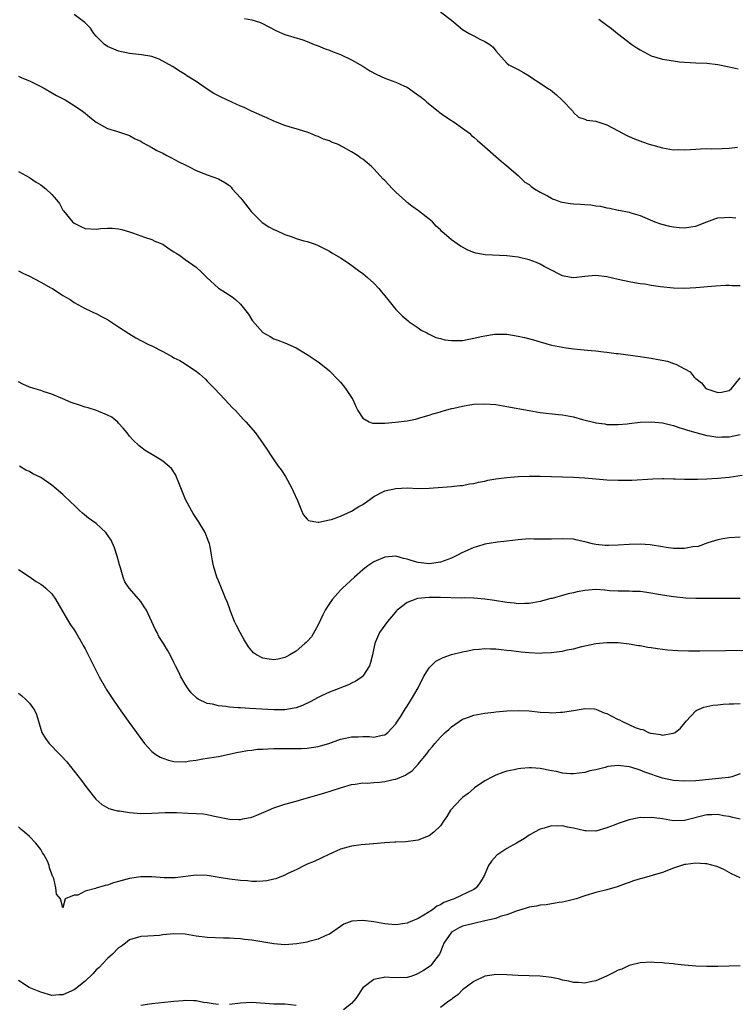
# Model space of a CAD drawing. Units: inches. Extents: x 2634000 to 2637000, y 1485000 to 1488000.
# Drawn here: x 2635749 to 2635878, y 1487068 to 1487245 of the extents above; entities that cross this region are included whole.
import ezdxf

# ---------------------------------------------------------------- set-up
doc = ezdxf.new("R2010")
doc.units = ezdxf.units.IN
doc.header["$MEASUREMENT"] = 0
doc.layers.add('LD26341485_10ft', color=111, linetype='Continuous')

msp = doc.modelspace()

# ---------------------------------------------------------------- linework, layer by layer
at = {"layer": 'LD26341485_10ft'}
for points, elevation in [([(2635879, 1487197.5), (2635877.5, 1487197.5), (2635877, 1487197.55), (2635876.45, 1487197.55), (2635874.57, 1487197.43), (2635871, 1487197.13), (2635869, 1487197.02), (2635867, 1487197.06), (2635864.67, 1487197.33), (2635863, 1487197.58), (2635861.81, 1487197.81), (2635861, 1487197.87), (2635859.98, 1487198.02), (2635859, 1487198.22), (2635857, 1487198.65), (2635855, 1487199.11), (2635853, 1487199.38), (2635851, 1487199.19), (2635849.06, 1487198.94), (2635848.59, 1487199), (2635847, 1487199.29), (2635844.53, 1487200.53), (2635843.69, 1487201), (2635843, 1487201.42), (2635842.33, 1487201.67), (2635841, 1487202.2), (2635839, 1487202.65), (2635837, 1487202.9), (2635833.08, 1487203.08), (2635831.39, 1487203.39), (2635831, 1487203.5), (2635829.94, 1487203.94), (2635829, 1487204.44), (2635828.64, 1487204.64), (2635827, 1487205.8), (2635825.28, 1487207.28), (2635825, 1487207.6), (2635824.26, 1487208.26), (2635823.56, 1487209), (2635823, 1487209.52), (2635821.06, 1487211), (2635819.86, 1487211.86), (2635819, 1487212.54), (2635818.75, 1487212.75), (2635817, 1487214.39), (2635816.37, 1487215), (2635815, 1487216.45), (2635814.72, 1487216.72), (2635813, 1487218.59), (2635812.59, 1487219), (2635811, 1487220.31), (2635810.59, 1487220.59), (2635810.05, 1487221), (2635809, 1487221.67), (2635807.51, 1487222.49), (2635807, 1487222.75), (2635806.82, 1487222.82), (2635806.45, 1487223), (2635805.4, 1487223.4), (2635805, 1487223.6), (2635803.94, 1487223.94), (2635803, 1487224.4), (2635802.54, 1487224.54), (2635801.48, 1487225), (2635801, 1487225.18), (2635799, 1487225.8), (2635797.91, 1487226.09), (2635797, 1487226.41), (2635795, 1487227.15), (2635793.75, 1487227.75), (2635793, 1487228.06), (2635792.37, 1487228.37), (2635790.96, 1487229), (2635789.63, 1487229.63), (2635789, 1487229.88), (2635787.43, 1487230.57), (2635786.5, 1487231), (2635785.5, 1487231.5), (2635784.18, 1487232.18), (2635782.97, 1487232.97), (2635781, 1487234.33), (2635779.34, 1487235.34), (2635779, 1487235.6), (2635778.11, 1487236.11), (2635776.73, 1487237), (2635774.36, 1487238.36), (2635773, 1487238.81), (2635771.15, 1487239.15), (2635769, 1487239.38), (2635767, 1487239.81), (2635765, 1487240.66), (2635764.79, 1487240.79), (2635764.48, 1487241), (2635763, 1487242.49), (2635762.59, 1487243), (2635761.95, 1487243.95), (2635760.97, 1487244.97), (2635759, 1487246.39)], 8530), ([(2635825, 1487246.9), (2635827, 1487245.37), (2635827.41, 1487245), (2635829, 1487243.72), (2635830.16, 1487243), (2635831, 1487242.54), (2635831.98, 1487242.02), (2635833, 1487241.56), (2635833.93, 1487241), (2635834.53, 1487240.53), (2635835, 1487239.85), (2635837, 1487237.66), (2635837.34, 1487237.34), (2635837.91, 1487237), (2635838.66, 1487236.66), (2635839, 1487236.5), (2635839.96, 1487235.96), (2635841, 1487235.33), (2635841.47, 1487235), (2635843, 1487234.01), (2635844.49, 1487233), (2635844.81, 1487232.81), (2635845.94, 1487231.94), (2635846.91, 1487231), (2635847, 1487230.89), (2635848.84, 1487229), (2635849, 1487228.72), (2635849.87, 1487227.87), (2635851, 1487227.54), (2635851.36, 1487227.36), (2635853, 1487227.2), (2635853.13, 1487227.13), (2635853.57, 1487227), (2635855, 1487226.49), (2635856, 1487226), (2635857, 1487225.45), (2635857.79, 1487225), (2635858.59, 1487224.59), (2635859, 1487224.43), (2635860, 1487224), (2635861.44, 1487223.44), (2635862.64, 1487223), (2635865, 1487222.35), (2635867, 1487222.03), (2635867.96, 1487222.04), (2635869, 1487222.01), (2635870.06, 1487222.06), (2635871, 1487222.15), (2635871.84, 1487222.16), (2635873, 1487222.22), (2635873.83, 1487222.17), (2635875.77, 1487222.23), (2635877, 1487222.33), (2635878.5, 1487222.5)], 8550), ([(2635789.69, 1487245.69), (2635791, 1487245.44), (2635792.4, 1487245), (2635792.83, 1487244.83), (2635795.47, 1487243.46), (2635796.54, 1487243), (2635797, 1487242.82), (2635800.19, 1487241.81), (2635801, 1487241.53), (2635802.24, 1487241), (2635803, 1487240.74), (2635804.22, 1487240.22), (2635805, 1487239.99), (2635805.68, 1487239.67), (2635807, 1487239.19), (2635809, 1487238.22), (2635811, 1487237.07), (2635812.26, 1487236.26), (2635813.57, 1487235.57), (2635815, 1487234.9), (2635817, 1487234.18), (2635818.53, 1487233.47), (2635819, 1487233.28), (2635819.45, 1487233), (2635820.36, 1487232.36), (2635821.51, 1487231.51), (2635822.12, 1487231), (2635822.58, 1487230.58), (2635824.57, 1487229), (2635824.79, 1487228.79), (2635825.96, 1487227.96), (2635827, 1487227.27), (2635827.18, 1487227.18), (2635827.48, 1487227), (2635829, 1487225.93), (2635830.22, 1487225), (2635830.62, 1487224.62), (2635831, 1487224.31), (2635831.67, 1487223.67), (2635833, 1487222.54), (2635835, 1487220.79), (2635835.94, 1487219.94), (2635837, 1487219.1), (2635839, 1487217.38), (2635839.36, 1487217), (2635840.2, 1487216.2), (2635841, 1487215.76), (2635841.38, 1487215.38), (2635841.96, 1487215), (2635843, 1487214.37), (2635844.3, 1487213.7), (2635845, 1487213.29), (2635845.19, 1487213.19), (2635845.76, 1487213), (2635846.65, 1487212.65), (2635847, 1487212.57), (2635848.36, 1487212.36), (2635849, 1487212.27), (2635850.24, 1487212.24), (2635851, 1487212.17), (2635852.1, 1487212.1), (2635853, 1487211.94), (2635853.84, 1487211.84), (2635855, 1487211.53), (2635855.5, 1487211.5), (2635857, 1487211.14), (2635857.14, 1487211.14), (2635859, 1487210.79), (2635859.32, 1487210.68), (2635861, 1487210.19), (2635863.66, 1487209), (2635864.65, 1487208.64), (2635866.26, 1487208.26), (2635867, 1487208.1), (2635868.03, 1487208.03), (2635869, 1487207.94), (2635870.14, 1487208.14), (2635871, 1487208.26), (2635873, 1487209.03), (2635874.44, 1487209.56), (2635875, 1487209.74), (2635876.18, 1487209.82), (2635877, 1487209.84), (2635878.25, 1487209.75)], 8540), ([(2635853.54, 1487245.54), (2635854.26, 1487245), (2635855, 1487244.48), (2635855.85, 1487243.85), (2635856.91, 1487243), (2635859.48, 1487241), (2635860.4, 1487240.4), (2635861, 1487240.02), (2635861.68, 1487239.68), (2635863, 1487238.96), (2635865, 1487238.37), (2635865.77, 1487238.22), (2635867, 1487238.05), (2635868.1, 1487237.9), (2635869, 1487237.81), (2635871, 1487237.67), (2635873, 1487237.6), (2635875, 1487237.36), (2635877, 1487236.96), (2635878.62, 1487236.62)], 8560), ([(2635749, 1487235.27), (2635749.6, 1487235), (2635751, 1487234.42), (2635753, 1487233.41), (2635753.77, 1487233), (2635755.82, 1487231.82), (2635757.37, 1487231), (2635759, 1487230), (2635760.52, 1487229), (2635761, 1487228.62), (2635761.87, 1487227.87), (2635763.01, 1487227.01), (2635765, 1487225.87), (2635766.63, 1487225.37), (2635769, 1487224.59), (2635770.01, 1487224.01), (2635771, 1487223.57), (2635771.33, 1487223.33), (2635773, 1487222.44), (2635773.89, 1487221.89), (2635775, 1487221.38), (2635775.74, 1487221), (2635776.54, 1487220.54), (2635777, 1487220.32), (2635777.86, 1487219.86), (2635779, 1487219.29), (2635779.64, 1487219), (2635781, 1487218.3), (2635783, 1487217.52), (2635785, 1487216.8), (2635786.14, 1487216.14), (2635787, 1487215.55), (2635787.28, 1487215.28), (2635787.51, 1487215), (2635789, 1487213.38), (2635789.26, 1487213), (2635790.91, 1487210.91), (2635792.89, 1487208.89), (2635794.12, 1487208.12), (2635795, 1487207.62), (2635795.47, 1487207.47), (2635797, 1487206.73), (2635798.32, 1487206.32), (2635799, 1487206.02), (2635800.37, 1487205.63), (2635801, 1487205.5), (2635802.44, 1487205), (2635803, 1487204.79), (2635804.16, 1487204.16), (2635805, 1487203.74), (2635805.44, 1487203.44), (2635807, 1487202.52), (2635808.38, 1487201.62), (2635809.29, 1487201), (2635810.26, 1487200.26), (2635811, 1487199.73), (2635811.89, 1487199), (2635813, 1487197.97), (2635813.93, 1487197), (2635814.4, 1487196.4), (2635815.3, 1487195.3), (2635815.56, 1487195), (2635817, 1487193.22), (2635818.09, 1487192.09), (2635819.17, 1487191.17), (2635819.39, 1487191), (2635821, 1487189.9), (2635821.51, 1487189.51), (2635822.57, 1487189), (2635822.85, 1487188.85), (2635823, 1487188.8), (2635824.2, 1487188.2), (2635825, 1487188), (2635825.78, 1487187.78), (2635827, 1487187.61), (2635827.61, 1487187.61), (2635829, 1487187.65), (2635829.82, 1487187.82), (2635831, 1487188.03), (2635832.36, 1487188.36), (2635833, 1487188.49), (2635834.75, 1487188.75), (2635835, 1487188.77), (2635837, 1487188.76), (2635839, 1487188.44), (2635840.16, 1487188.16), (2635841.75, 1487187.75), (2635843, 1487187.37), (2635845, 1487186.82), (2635847, 1487186.41), (2635847.66, 1487186.34), (2635849, 1487186.14), (2635852.18, 1487185.82), (2635853, 1487185.76), (2635854.41, 1487185.59), (2635855, 1487185.55), (2635856.69, 1487185.31), (2635857, 1487185.28), (2635861, 1487184.77), (2635862.53, 1487184.53), (2635863, 1487184.48), (2635864.24, 1487184.24), (2635865.89, 1487183.89), (2635867, 1487183.48), (2635867.39, 1487183.39), (2635869, 1487182.52), (2635869.98, 1487181.98), (2635870.7, 1487181), (2635870.88, 1487180.88), (2635871, 1487180.76), (2635872.03, 1487180.03), (2635872.83, 1487179), (2635873, 1487178.9), (2635873.16, 1487178.84), (2635875, 1487178.25), (2635875.66, 1487178.34), (2635877, 1487178.65), (2635877.45, 1487179), (2635879, 1487180.88)], 8520), ([(2635749, 1487218.1), (2635750.99, 1487217), (2635752.2, 1487216.2), (2635753, 1487215.71), (2635753.39, 1487215.39), (2635753.93, 1487215), (2635755, 1487213.96), (2635755.82, 1487213), (2635756.35, 1487212.35), (2635757, 1487211.16), (2635757.1, 1487211), (2635758.74, 1487209), (2635759, 1487208.77), (2635760.2, 1487208.2), (2635761, 1487207.83), (2635763, 1487207.69), (2635763.8, 1487207.8), (2635765, 1487207.88), (2635765.88, 1487207.88), (2635767, 1487207.78), (2635767.62, 1487207.62), (2635769, 1487207.23), (2635769.69, 1487207), (2635771, 1487206.52), (2635771.71, 1487206.29), (2635773, 1487205.82), (2635773.56, 1487205.56), (2635774.97, 1487205), (2635776.16, 1487204.16), (2635777, 1487203.65), (2635777.38, 1487203.38), (2635777.98, 1487203), (2635779, 1487202.23), (2635781, 1487200.83), (2635781.96, 1487199.96), (2635782.9, 1487199), (2635785, 1487197.05), (2635786.29, 1487196.29), (2635787.49, 1487195.49), (2635788.11, 1487195), (2635789, 1487194.2), (2635789.92, 1487193), (2635790.4, 1487192.4), (2635791, 1487191.36), (2635791.16, 1487191.16), (2635793, 1487189.1), (2635794.36, 1487188.36), (2635795, 1487187.96), (2635795.72, 1487187.72), (2635797, 1487187.23), (2635799, 1487186.32), (2635801, 1487185.13), (2635802.27, 1487184.27), (2635803, 1487183.82), (2635803.44, 1487183.44), (2635805, 1487182.19), (2635806.57, 1487180.57), (2635807, 1487180.1), (2635807.51, 1487179.51), (2635807.92, 1487179), (2635809.21, 1487177), (2635809.76, 1487175.76), (2635810.15, 1487175), (2635811, 1487173.63), (2635812.15, 1487173), (2635812.76, 1487172.76), (2635814.71, 1487172.71), (2635815, 1487172.76), (2635816.89, 1487172.89), (2635819, 1487173.18), (2635820.53, 1487173.47), (2635821.88, 1487173.88), (2635823, 1487174.18), (2635823.61, 1487174.39), (2635825, 1487174.8), (2635825.14, 1487174.86), (2635827, 1487175.36), (2635827.43, 1487175.43), (2635829, 1487175.82), (2635829.96, 1487175.96), (2635831, 1487176.15), (2635833, 1487176.25), (2635835, 1487176.09), (2635837, 1487175.76), (2635841.01, 1487175.01), (2635843, 1487174.67), (2635846.27, 1487174.27), (2635847, 1487174.21), (2635849, 1487173.85), (2635850.6, 1487173.4), (2635852.84, 1487172.84), (2635853, 1487172.78), (2635854.6, 1487172.6), (2635855, 1487172.51), (2635857, 1487172.51), (2635858.63, 1487172.63), (2635859, 1487172.69), (2635861, 1487172.9), (2635863, 1487173), (2635865, 1487172.81), (2635866.44, 1487172.44), (2635867, 1487172.32), (2635867.98, 1487171.98), (2635869, 1487171.68), (2635869.5, 1487171.5), (2635871.03, 1487171.03), (2635873, 1487170.5), (2635873.55, 1487170.45), (2635875, 1487170.21), (2635875.73, 1487170.27), (2635877, 1487170.29), (2635879, 1487170.72)], 8510), ([(2635749, 1487200.2), (2635749.75, 1487199.75), (2635751, 1487199.21), (2635753, 1487198.17), (2635754.84, 1487197.16), (2635755.12, 1487197), (2635757, 1487195.77), (2635758.31, 1487195), (2635759, 1487194.51), (2635761, 1487193.42), (2635761.9, 1487193), (2635762.64, 1487192.64), (2635763, 1487192.51), (2635763.95, 1487191.95), (2635765, 1487191.44), (2635766.46, 1487190.46), (2635767, 1487190.13), (2635768.87, 1487188.87), (2635770.12, 1487188.12), (2635772.29, 1487187), (2635773, 1487186.67), (2635775, 1487185.65), (2635776.17, 1487185), (2635776.71, 1487184.71), (2635777, 1487184.54), (2635778.04, 1487184.04), (2635779, 1487183.42), (2635779.28, 1487183.28), (2635781, 1487182.09), (2635781.62, 1487181.62), (2635782.66, 1487180.66), (2635783, 1487180.33), (2635783.64, 1487179.64), (2635784.29, 1487179), (2635786.18, 1487177), (2635787.52, 1487175.52), (2635788.06, 1487175), (2635789.47, 1487173.47), (2635789.95, 1487173), (2635791.68, 1487171), (2635793.1, 1487169), (2635793.86, 1487167.86), (2635794.41, 1487167), (2635795, 1487166.12), (2635795.79, 1487165), (2635796.31, 1487164.31), (2635797.1, 1487163.1), (2635798.21, 1487161), (2635798.45, 1487160.45), (2635799.23, 1487158.77), (2635799.97, 1487157), (2635800.25, 1487156.25), (2635801, 1487155.41), (2635801.21, 1487155.21), (2635802.21, 1487155), (2635803, 1487154.86), (2635803.1, 1487154.9), (2635805, 1487155.29), (2635805.39, 1487155.39), (2635807, 1487155.98), (2635809, 1487156.87), (2635810.31, 1487157.69), (2635811, 1487158.1), (2635812.26, 1487159), (2635813, 1487159.5), (2635815, 1487160.51), (2635816.98, 1487160.98), (2635819, 1487161.05), (2635821, 1487160.98), (2635822.98, 1487161.02), (2635827, 1487161.33), (2635828.51, 1487161.49), (2635829, 1487161.52), (2635830.23, 1487161.77), (2635831, 1487161.86), (2635831.89, 1487162.11), (2635833, 1487162.31), (2635833.56, 1487162.44), (2635835, 1487162.71), (2635837, 1487162.97), (2635839, 1487163.13), (2635841, 1487163.2), (2635843, 1487163.18), (2635845, 1487163.11), (2635849, 1487163.02), (2635851, 1487162.89), (2635853, 1487162.7), (2635855, 1487162.53), (2635857, 1487162.44), (2635859, 1487162.46), (2635859.52, 1487162.48), (2635863.27, 1487162.73), (2635865, 1487162.74), (2635865.25, 1487162.75), (2635867, 1487162.68), (2635867.3, 1487162.7), (2635869, 1487162.63), (2635869.34, 1487162.66), (2635871, 1487162.65), (2635871.33, 1487162.67), (2635873, 1487162.71), (2635875, 1487162.8), (2635877, 1487163), (2635879.39, 1487163.39)], 8500), ([(2635879, 1487152.21), (2635877, 1487152.06), (2635875.9, 1487151.9), (2635875, 1487151.73), (2635873.17, 1487151.17), (2635871.47, 1487150.53), (2635870.47, 1487150.47), (2635869, 1487150.17), (2635867.87, 1487150.13), (2635867, 1487150.17), (2635865.65, 1487150.35), (2635865, 1487150.44), (2635862.8, 1487150.8), (2635861, 1487150.94), (2635859, 1487150.89), (2635857, 1487150.74), (2635855.3, 1487150.7), (2635855, 1487150.68), (2635854.69, 1487150.69), (2635853, 1487150.87), (2635852.38, 1487151), (2635851.28, 1487151.28), (2635851, 1487151.37), (2635849.65, 1487151.65), (2635849, 1487151.82), (2635847, 1487151.9), (2635845, 1487151.83), (2635843, 1487151.85), (2635841.85, 1487151.85), (2635841, 1487151.87), (2635839, 1487151.71), (2635837, 1487151.45), (2635835.26, 1487151.26), (2635833, 1487150.91), (2635831.53, 1487150.47), (2635831, 1487150.32), (2635828.72, 1487149.28), (2635828.22, 1487149), (2635827, 1487148.41), (2635825, 1487147.68), (2635823, 1487147.39), (2635821.53, 1487147.53), (2635821, 1487147.61), (2635819.89, 1487147.89), (2635819, 1487148.23), (2635818.37, 1487148.37), (2635817, 1487148.75), (2635815, 1487148.57), (2635813, 1487147.71), (2635811.93, 1487147), (2635811.4, 1487146.6), (2635811, 1487146.27), (2635809.52, 1487145), (2635807.38, 1487143), (2635807, 1487142.62), (2635805.56, 1487141), (2635805, 1487140.25), (2635804.23, 1487139), (2635803.82, 1487138.18), (2635803, 1487136.41), (2635801.78, 1487134.22), (2635801, 1487133.35), (2635800.82, 1487133.18), (2635800.58, 1487133), (2635799, 1487131.61), (2635797.88, 1487131), (2635797.33, 1487130.67), (2635797, 1487130.5), (2635795.8, 1487130.2), (2635795, 1487130.08), (2635793.73, 1487130.27), (2635793, 1487130.35), (2635791.89, 1487131), (2635791.34, 1487131.34), (2635791, 1487131.68), (2635790.4, 1487132.4), (2635790.07, 1487133), (2635789.65, 1487133.65), (2635788.9, 1487135), (2635788.29, 1487136.29), (2635787.92, 1487137), (2635787.17, 1487138.83), (2635786.56, 1487140.56), (2635786.36, 1487141), (2635785.91, 1487142.09), (2635785.56, 1487143), (2635785, 1487144.34), (2635784.74, 1487145), (2635784.12, 1487147), (2635783.94, 1487147.94), (2635783.78, 1487149), (2635783.52, 1487150.48), (2635783.4, 1487151), (2635783.28, 1487151.28), (2635783, 1487152.05), (2635782.61, 1487153), (2635781.4, 1487155), (2635780.45, 1487156.45), (2635780.13, 1487157), (2635779.05, 1487159), (2635778.49, 1487160.49), (2635777.74, 1487162.26), (2635777.48, 1487163), (2635777.34, 1487163.34), (2635776.54, 1487164.54), (2635775, 1487165.89), (2635774.33, 1487166.33), (2635773.13, 1487167), (2635771.83, 1487167.83), (2635771, 1487168.43), (2635770.68, 1487168.68), (2635769.66, 1487169.66), (2635769, 1487170.42), (2635768.57, 1487171), (2635767.86, 1487171.86), (2635767, 1487172.75), (2635766.89, 1487172.89), (2635765.8, 1487173.8), (2635765, 1487174.19), (2635763.02, 1487175.02), (2635761.52, 1487175.51), (2635761, 1487175.62), (2635759.96, 1487175.96), (2635758.48, 1487176.48), (2635757, 1487177.12), (2635755, 1487177.94), (2635753.62, 1487178.38), (2635753, 1487178.61), (2635751.74, 1487179), (2635751, 1487179.25), (2635749.76, 1487179.76), (2635749, 1487180.21)], 8490), ([(2635879, 1487141.15), (2635873, 1487141.11), (2635871, 1487141.13), (2635869.2, 1487141.2), (2635867, 1487141.41), (2635865, 1487141.71), (2635862.21, 1487142.21), (2635861, 1487142.37), (2635859.59, 1487142.41), (2635859, 1487142.46), (2635857.57, 1487142.43), (2635857, 1487142.45), (2635855.46, 1487142.54), (2635854.62, 1487142.62), (2635853, 1487142.73), (2635851, 1487142.58), (2635849.67, 1487142.33), (2635849, 1487142.16), (2635848.02, 1487141.98), (2635847, 1487141.66), (2635845.15, 1487141.15), (2635844.88, 1487141.12), (2635843, 1487140.59), (2635841, 1487140.25), (2635840.24, 1487140.24), (2635839, 1487140.18), (2635838.27, 1487140.27), (2635837, 1487140.38), (2635834.76, 1487140.76), (2635833, 1487141.03), (2635831, 1487141.19), (2635829.27, 1487141.27), (2635828.79, 1487141.21), (2635825, 1487141.3), (2635823, 1487141.29), (2635820.9, 1487141.1), (2635820.56, 1487141), (2635819, 1487140.39), (2635817.2, 1487139), (2635817.1, 1487138.9), (2635816.17, 1487137.83), (2635815.5, 1487137), (2635814.01, 1487135), (2635813.33, 1487133.33), (2635813.17, 1487133), (2635812.75, 1487131), (2635812.41, 1487129.59), (2635812.2, 1487129), (2635811, 1487127.11), (2635810.88, 1487127), (2635809.76, 1487126.24), (2635809, 1487125.85), (2635808.45, 1487125.55), (2635805, 1487124.23), (2635803.56, 1487123.56), (2635803, 1487123.29), (2635801.52, 1487122.48), (2635800.14, 1487121.86), (2635799, 1487121.43), (2635798.65, 1487121.35), (2635797, 1487121.05), (2635795, 1487121.04), (2635790.67, 1487121.33), (2635789, 1487121.41), (2635788.55, 1487121.45), (2635787, 1487121.53), (2635786.36, 1487121.64), (2635785, 1487121.76), (2635783.93, 1487122.07), (2635783, 1487122.23), (2635781.38, 1487123), (2635781.14, 1487123.14), (2635780.12, 1487124.12), (2635779.41, 1487125), (2635779, 1487125.67), (2635778.24, 1487127), (2635777.86, 1487127.86), (2635777.26, 1487129), (2635777, 1487129.59), (2635776.3, 1487131), (2635775.84, 1487131.84), (2635775.14, 1487133), (2635774.3, 1487134.3), (2635773.96, 1487135), (2635773.6, 1487135.6), (2635772.03, 1487139), (2635771.65, 1487139.65), (2635771, 1487140.56), (2635770.66, 1487141), (2635768.93, 1487143), (2635768.13, 1487144.13), (2635767.82, 1487145), (2635767.37, 1487146.63), (2635767.25, 1487147), (2635767.21, 1487147.21), (2635766.77, 1487148.77), (2635766.28, 1487150.28), (2635765.66, 1487151.66), (2635764.86, 1487152.86), (2635764.74, 1487153), (2635763, 1487154.62), (2635761.62, 1487155.62), (2635760.5, 1487156.5), (2635759.96, 1487157), (2635759, 1487157.94), (2635758.45, 1487158.45), (2635757, 1487159.88), (2635755, 1487161.56), (2635753, 1487162.94), (2635751.6, 1487163.6), (2635751, 1487164.04), (2635750.29, 1487164.29), (2635749.19, 1487165)], 8480), ([(2635749, 1487146.36), (2635750.92, 1487145.08), (2635752.2, 1487144.2), (2635753, 1487143.7), (2635753.41, 1487143.41), (2635753.93, 1487143), (2635755, 1487141.98), (2635755.67, 1487141), (2635757, 1487138.75), (2635758.01, 1487137), (2635758.36, 1487136.36), (2635759, 1487135.46), (2635759.3, 1487135), (2635760.47, 1487133), (2635760.65, 1487132.65), (2635761, 1487132.05), (2635761.36, 1487131.36), (2635762.68, 1487128.68), (2635763.53, 1487127), (2635764.65, 1487125), (2635764.78, 1487124.78), (2635765.97, 1487123), (2635767, 1487121.5), (2635768.77, 1487119), (2635770.24, 1487117), (2635771, 1487115.92), (2635771.69, 1487115), (2635773, 1487113.57), (2635773.72, 1487113), (2635774.51, 1487112.51), (2635775, 1487112.33), (2635775.99, 1487111.99), (2635777, 1487111.76), (2635779, 1487111.7), (2635779.84, 1487111.84), (2635781, 1487111.99), (2635782.23, 1487112.23), (2635783, 1487112.32), (2635784.59, 1487112.59), (2635785, 1487112.63), (2635788.58, 1487113.42), (2635789, 1487113.48), (2635790.27, 1487113.73), (2635791, 1487113.79), (2635792.06, 1487113.94), (2635793, 1487113.98), (2635793.94, 1487114.06), (2635795, 1487114.07), (2635795.89, 1487114.11), (2635799.89, 1487114.11), (2635801, 1487114.17), (2635801.75, 1487114.25), (2635803, 1487114.45), (2635803.42, 1487114.58), (2635804.91, 1487115), (2635807, 1487115.79), (2635807.93, 1487115.93), (2635809, 1487116.19), (2635810.2, 1487116.2), (2635811, 1487116.23), (2635812.23, 1487116.23), (2635813, 1487116.15), (2635814.51, 1487116.51), (2635815, 1487116.57), (2635815.56, 1487117), (2635816.27, 1487117.73), (2635817, 1487118.56), (2635817.16, 1487118.84), (2635817.29, 1487119), (2635817.82, 1487119.82), (2635818.53, 1487121), (2635818.69, 1487121.31), (2635819, 1487121.75), (2635819.47, 1487122.53), (2635819.79, 1487123), (2635820.97, 1487125), (2635821.98, 1487127), (2635823, 1487128.65), (2635824.18, 1487129.82), (2635825, 1487130.26), (2635825.5, 1487130.5), (2635827, 1487131.01), (2635829, 1487131.51), (2635829.62, 1487131.62), (2635831, 1487131.91), (2635831.99, 1487131.99), (2635833, 1487132.11), (2635834.05, 1487132.05), (2635835, 1487132.06), (2635835.93, 1487131.93), (2635837, 1487131.84), (2635837.73, 1487131.73), (2635839.54, 1487131.54), (2635841, 1487131.41), (2635843, 1487131.3), (2635843.33, 1487131.33), (2635845, 1487131.37), (2635845.46, 1487131.46), (2635847, 1487131.64), (2635847.86, 1487131.86), (2635849, 1487132.07), (2635850.46, 1487132.46), (2635853, 1487133), (2635855, 1487133.21), (2635857, 1487133.17), (2635859, 1487132.98), (2635860.68, 1487132.68), (2635861, 1487132.67), (2635862.38, 1487132.38), (2635863, 1487132.32), (2635864.11, 1487132.11), (2635865, 1487132.01), (2635865.89, 1487131.89), (2635867.76, 1487131.76), (2635869.72, 1487131.72), (2635871.72, 1487131.72), (2635881, 1487131.81)], 8470), ([(2635749, 1487124.09), (2635749.57, 1487123.57), (2635750.28, 1487123), (2635751, 1487122.25), (2635751.88, 1487121), (2635752.24, 1487120.24), (2635753.18, 1487117), (2635753.87, 1487115.87), (2635754.49, 1487115), (2635756.44, 1487113), (2635756.73, 1487112.73), (2635757.67, 1487111.67), (2635759, 1487110.02), (2635760.31, 1487108.31), (2635761.28, 1487107), (2635762.93, 1487104.93), (2635763.98, 1487103.98), (2635765.27, 1487103.27), (2635766.36, 1487103), (2635766.85, 1487102.85), (2635767.17, 1487102.83), (2635769, 1487102.53), (2635771, 1487102.38), (2635773, 1487102.45), (2635775.43, 1487102.57), (2635777.46, 1487102.54), (2635779.56, 1487102.44), (2635781, 1487102.4), (2635782.3, 1487102.3), (2635783, 1487102.21), (2635784.03, 1487101.97), (2635787, 1487101.35), (2635788.7, 1487101.3), (2635789, 1487101.31), (2635789.41, 1487101.41), (2635791, 1487101.74), (2635791.92, 1487102.08), (2635794.01, 1487103), (2635795, 1487103.42), (2635797, 1487104.05), (2635799, 1487104.59), (2635800.38, 1487105), (2635803.98, 1487106.02), (2635805.51, 1487106.49), (2635807, 1487107.02), (2635809, 1487107.62), (2635809.67, 1487107.67), (2635811, 1487107.92), (2635811.87, 1487107.87), (2635813, 1487107.99), (2635814.03, 1487108.03), (2635815, 1487108.15), (2635816.49, 1487108.49), (2635817, 1487108.58), (2635818.72, 1487109.28), (2635819, 1487109.51), (2635819.91, 1487110.09), (2635821, 1487111.29), (2635822.41, 1487113), (2635822.69, 1487113.31), (2635823, 1487113.78), (2635823.56, 1487114.44), (2635823.98, 1487115), (2635825, 1487116.14), (2635825.89, 1487117), (2635826.5, 1487117.5), (2635827, 1487118.01), (2635829, 1487119.37), (2635829.57, 1487119.57), (2635831, 1487120.12), (2635832.33, 1487120.33), (2635833, 1487120.47), (2635834.61, 1487120.61), (2635835, 1487120.67), (2635837, 1487120.86), (2635839, 1487120.96), (2635841, 1487120.85), (2635843, 1487120.64), (2635844.58, 1487120.58), (2635845, 1487120.53), (2635846.65, 1487120.65), (2635847, 1487120.64), (2635849, 1487120.96), (2635850.74, 1487121.26), (2635851, 1487121.29), (2635852.77, 1487121.23), (2635853, 1487121.2), (2635854.53, 1487120.53), (2635855, 1487120.41), (2635855.89, 1487119.89), (2635857, 1487119.33), (2635857.24, 1487119.24), (2635857.66, 1487119), (2635860.11, 1487117.89), (2635861, 1487117.58), (2635861.49, 1487117.49), (2635862.49, 1487117), (2635862.88, 1487116.88), (2635863, 1487116.83), (2635864.64, 1487116.64), (2635865, 1487116.52), (2635866.85, 1487116.85), (2635867, 1487116.85), (2635867.3, 1487117), (2635868.23, 1487117.77), (2635869.26, 1487119), (2635871, 1487120.87), (2635871.21, 1487121), (2635872.44, 1487121.56), (2635873, 1487121.66), (2635874.09, 1487121.91), (2635875, 1487121.98), (2635875.92, 1487122.08), (2635877, 1487122.12), (2635877.83, 1487122.17), (2635879, 1487122.2)], 8460), ([(2635879, 1487109.51), (2635877.5, 1487109), (2635877, 1487108.89), (2635876.89, 1487108.89), (2635871, 1487108.28), (2635869, 1487108.18), (2635867, 1487108.3), (2635865, 1487108.74), (2635861.84, 1487109.84), (2635861, 1487110.18), (2635859.29, 1487110.71), (2635859, 1487110.78), (2635857, 1487111.01), (2635855.18, 1487110.82), (2635854.67, 1487110.67), (2635853, 1487110.27), (2635851.95, 1487110.05), (2635851, 1487109.79), (2635849, 1487109.52), (2635848.47, 1487109.53), (2635847, 1487109.66), (2635845.93, 1487109.93), (2635845, 1487110.08), (2635843, 1487110.47), (2635841.41, 1487110.59), (2635841, 1487110.6), (2635839.5, 1487110.5), (2635839, 1487110.44), (2635838.27, 1487110.27), (2635837, 1487110.01), (2635836.23, 1487109.77), (2635835, 1487109.31), (2635834.38, 1487109), (2635833, 1487108.25), (2635831.15, 1487107), (2635831, 1487106.88), (2635830.02, 1487105.98), (2635829, 1487105.23), (2635828.73, 1487105), (2635826.84, 1487103), (2635826.16, 1487101.84), (2635825.54, 1487101), (2635825, 1487100.17), (2635823.84, 1487099), (2635823, 1487098.37), (2635822.01, 1487097.99), (2635821, 1487097.57), (2635820.52, 1487097.48), (2635818.75, 1487097.25), (2635817, 1487097.22), (2635816.82, 1487097.18), (2635815, 1487097.09), (2635814.93, 1487097.07), (2635813, 1487096.91), (2635812.92, 1487096.92), (2635810.73, 1487096.73), (2635809, 1487096.5), (2635807, 1487095.92), (2635804.91, 1487095), (2635803.63, 1487094.37), (2635802.27, 1487093.73), (2635801, 1487093.23), (2635800.5, 1487093), (2635799, 1487092.23), (2635797.53, 1487091.53), (2635797, 1487091.26), (2635795.38, 1487090.62), (2635795, 1487090.51), (2635793.75, 1487090.25), (2635793, 1487090.18), (2635791.88, 1487090.12), (2635791, 1487090.14), (2635790.22, 1487090.22), (2635789, 1487090.27), (2635787, 1487090.53), (2635785.14, 1487090.86), (2635783, 1487091.2), (2635781, 1487091.25), (2635777.2, 1487090.8), (2635775.22, 1487090.78), (2635773, 1487090.95), (2635771, 1487090.98), (2635769, 1487090.66), (2635767.68, 1487090.32), (2635767, 1487090.09), (2635766.12, 1487089.88), (2635765, 1487089.48), (2635764.58, 1487089.42), (2635763, 1487088.93), (2635762.86, 1487088.86), (2635761, 1487088.39), (2635759.68, 1487087.68), (2635759, 1487087.63), (2635757.39, 1487087), (2635757, 1487085.39), (2635756.57, 1487087), (2635755.84, 1487087.84), (2635755.74, 1487089), (2635755.36, 1487090.64), (2635755.17, 1487091), (2635755.09, 1487091.09), (2635755, 1487091.44), (2635754.6, 1487092.6), (2635754.54, 1487093), (2635754.19, 1487093.81), (2635753.56, 1487095), (2635753.31, 1487095.31), (2635753, 1487095.86), (2635752.14, 1487097), (2635751, 1487098.2), (2635750.09, 1487099), (2635749.49, 1487099.49), (2635749, 1487099.98)], 8450), ([(2635879, 1487101.33), (2635877.68, 1487101.68), (2635877, 1487101.83), (2635876.02, 1487101.98), (2635875, 1487102.19), (2635873.89, 1487102.11), (2635873, 1487102.11), (2635869, 1487101.14), (2635867, 1487101.07), (2635865, 1487101.39), (2635864.51, 1487101.49), (2635863, 1487101.67), (2635861.58, 1487101.58), (2635861, 1487101.63), (2635860.44, 1487101.56), (2635859, 1487101.22), (2635857, 1487100.56), (2635856.28, 1487100.28), (2635855, 1487099.76), (2635853, 1487099.17), (2635851.25, 1487099.25), (2635851, 1487099.24), (2635849, 1487099.75), (2635847.92, 1487099.92), (2635847, 1487100.15), (2635846.07, 1487100.07), (2635845, 1487100.12), (2635843.71, 1487099.71), (2635843, 1487099.55), (2635841.96, 1487099), (2635841, 1487098.46), (2635840.14, 1487097.86), (2635839, 1487097.19), (2635838.71, 1487097), (2635837, 1487096.05), (2635835.37, 1487095), (2635835.16, 1487094.84), (2635834.19, 1487093.81), (2635833.68, 1487093), (2635832.82, 1487091), (2635832.13, 1487089.87), (2635831.45, 1487089), (2635831, 1487088.7), (2635827.47, 1487087), (2635827.11, 1487086.89), (2635825.65, 1487086.35), (2635825, 1487085.92), (2635824.35, 1487085.65), (2635823.57, 1487085), (2635822.04, 1487084.04), (2635821, 1487083.47), (2635819.27, 1487082.73), (2635819, 1487082.59), (2635817, 1487082.31), (2635815.57, 1487082.43), (2635815, 1487082.5), (2635813, 1487082.86), (2635811, 1487083.1), (2635809.04, 1487082.96), (2635807.58, 1487082.42), (2635807, 1487082), (2635806.4, 1487081.6), (2635805, 1487080.6), (2635804.35, 1487080.36), (2635803, 1487079.73), (2635801.28, 1487079.28), (2635801, 1487079.19), (2635799.15, 1487078.85), (2635797, 1487078.71), (2635795, 1487078.88), (2635791, 1487079.55), (2635789.68, 1487079.68), (2635789, 1487079.79), (2635787.84, 1487079.84), (2635787, 1487079.93), (2635785.93, 1487079.93), (2635783, 1487080.01), (2635781, 1487080.25), (2635779, 1487080.6), (2635777, 1487080.69), (2635775, 1487080.49), (2635774.41, 1487080.41), (2635772.27, 1487080.27), (2635771, 1487080.23), (2635769, 1487079.62), (2635768.24, 1487079), (2635767.53, 1487078.47), (2635767, 1487078.15), (2635765.9, 1487077), (2635765, 1487076.23), (2635763.44, 1487074.56), (2635763, 1487074.17), (2635762.44, 1487073.56), (2635761, 1487072.14), (2635759.26, 1487070.74), (2635759, 1487070.57), (2635757, 1487069.67), (2635756.34, 1487069.66), (2635755, 1487069.57), (2635753, 1487070.18), (2635750.94, 1487071), (2635749, 1487072.25)], 8440), ([(2635879, 1487090.78), (2635877.47, 1487091.47), (2635876.2, 1487092.2), (2635875, 1487092.73), (2635874.83, 1487092.83), (2635873, 1487093.29), (2635872.73, 1487093.27), (2635871, 1487093.43), (2635869.2, 1487093.2), (2635869, 1487093.16), (2635867, 1487092.5), (2635865, 1487091.74), (2635863.18, 1487091.18), (2635861.32, 1487090.68), (2635861, 1487090.57), (2635859.77, 1487090.23), (2635859, 1487089.93), (2635858.29, 1487089.71), (2635857, 1487089.21), (2635856.83, 1487089.17), (2635855, 1487088.61), (2635853, 1487088.11), (2635851, 1487087.52), (2635849.49, 1487087), (2635849, 1487086.85), (2635847.52, 1487086.48), (2635847, 1487086.38), (2635846.31, 1487086.31), (2635844.07, 1487085.93), (2635843, 1487085.83), (2635842.32, 1487085.68), (2635841, 1487085.5), (2635840.66, 1487085.34), (2635839.48, 1487085), (2635838.83, 1487084.83), (2635837, 1487084.11), (2635835.78, 1487083.78), (2635835, 1487083.47), (2635833, 1487083), (2635831, 1487082.56), (2635829.74, 1487082.26), (2635829, 1487082.04), (2635828.28, 1487081.72), (2635826.99, 1487081), (2635825.62, 1487079), (2635825.46, 1487078.54), (2635824.88, 1487077.12), (2635824.81, 1487077), (2635824.12, 1487076.12), (2635823.29, 1487075), (2635823.14, 1487074.86), (2635821.95, 1487074.05), (2635821, 1487073.53), (2635820.63, 1487073.37), (2635819.65, 1487073), (2635819, 1487072.78), (2635816.73, 1487072.73), (2635815, 1487072.89), (2635814.84, 1487072.84), (2635813, 1487072.45), (2635811.05, 1487070.95), (2635809.77, 1487069), (2635809, 1487068.11), (2635807.53, 1487067)], 8430), ([(2635879, 1487074.92), (2635877, 1487074.83), (2635875, 1487074.78), (2635873, 1487074.77), (2635871, 1487074.84), (2635869.01, 1487075.01), (2635867.21, 1487075.21), (2635867, 1487075.25), (2635865.37, 1487075.37), (2635865, 1487075.47), (2635863.5, 1487075.5), (2635863, 1487075.59), (2635861, 1487075.44), (2635859, 1487074.95), (2635857.67, 1487074.33), (2635857, 1487074.12), (2635856.27, 1487073.73), (2635854.92, 1487073.08), (2635853, 1487072.2), (2635852.05, 1487072.05), (2635851, 1487071.8), (2635849.91, 1487071.91), (2635849, 1487071.92), (2635848.14, 1487072.14), (2635847, 1487072.35), (2635846.49, 1487072.49), (2635845, 1487072.79), (2635843, 1487073.03), (2635839, 1487073.19), (2635837, 1487073.3), (2635835, 1487073.34), (2635834.71, 1487073.29), (2635833, 1487073.04), (2635831, 1487072.1), (2635829, 1487070.59), (2635828.23, 1487069.77), (2635827.17, 1487069), (2635827, 1487068.85), (2635826.54, 1487068.54), (2635825, 1487067.43)], 8420), ([(2635785, 1487067.95), (2635784.05, 1487068.05), (2635783, 1487068.26), (2635782.32, 1487068.32), (2635781, 1487068.6), (2635780.58, 1487068.58), (2635779, 1487068.68), (2635778.63, 1487068.63), (2635777, 1487068.51), (2635776.43, 1487068.43), (2635773, 1487068.07), (2635771, 1487067.77)], 8430), ([(2635799, 1487067.78), (2635797, 1487067.99), (2635796, 1487068), (2635795, 1487068.03), (2635791, 1487068.28), (2635789, 1487068.16), (2635787, 1487067.93)], 8430)]:
    msp.add_lwpolyline(points, dxfattribs=dict(at, elevation=elevation))

doc.saveas('drawing.dxf')
